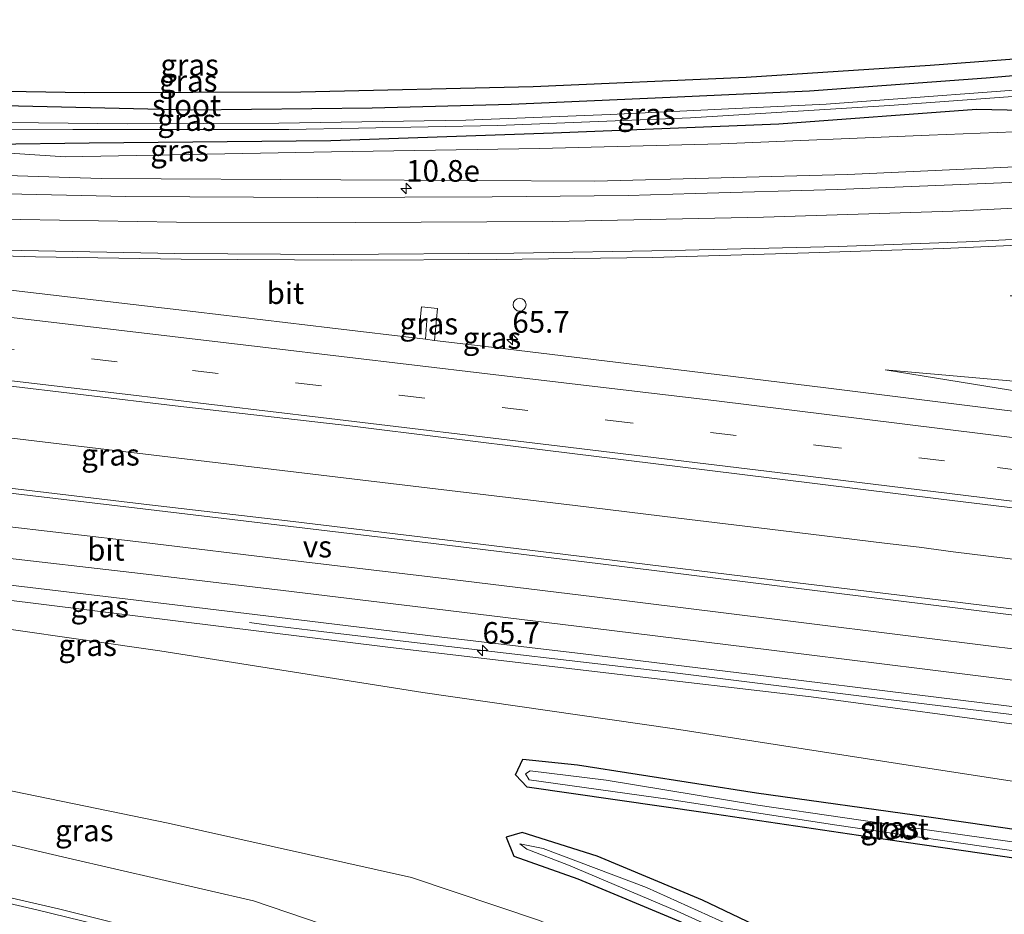
# Model space of a CAD drawing. Units: metres. Extents: x 91862 to 97567, y 399998 to 406253.
# Drawn here: x 95995 to 96109, y 405494 to 405597 of the extents above; entities that cross this region are included whole.
import ezdxf
from ezdxf.enums import TextEntityAlignment as Align

# ---------------------------------------------------------------- set-up
doc = ezdxf.new("R2010")
doc.units = ezdxf.units.M
doc.linetypes.add('VW-3-9_STREEP', pattern=[12, 3, -9])
doc.layers.get('0').update_dxf_attribs({"lineweight": 25})
for name, color, linetype, lineweight in [('B-ME-AM-KILOMETR-S-B1', 7, 'Continuous', 18), ('B-ME-BV-GELEIDECONSTRUCTIE-GELEIDERAIL-L-B1', 213, 'BV-GELEIDERAIL', 18), ('B-ME-GW-INSTEEKWATERGANG-L-B1', 10, 'Continuous', 25), ('B-ME-GW-KRUINLIJN-L-B1', 93, 'Continuous', 18), ('B-ME-GW-TEENLIJN-L-B1', 93, 'Continuous', 18), ('B-ME-IE-GRASLAND-GV-B6', 93, 'Continuous', 18), ('B-ME-IE-INRICHTINGSELEMENT-S-B1', 253, 'Continuous', 18), ('B-ME-IE-TERMINAL-L-B1', 8, 'Continuous', 18), ('B-ME-KG-KADASTRAAL-OPNAMEDTMGRENS-L-B1', 10, 'Continuous', 25), ('B-ME-OG-WATER-GV-B6', 153, 'Continuous', 18), ('B-ME-VH-VERH_SOORT-BITUMEN-GV-B6', 8, 'IE-TERREINAFSCHEIDING-NATUURLIJK-HOUTWAL', 18), ('B-ME-VW-MARKERING-39STREEP-015-L-B1', 255, 'VW-3-9_STREEP', 18), ('B-ME-VW-MARKERING-STREEP-015-L-B1', 7, 'Continuous', 18), ('B-ME-VW-MARKERING-VERDRIJFSTRP-GV-B6', 7, 'Continuous', 18)]:
    doc.layers.add(name, color=color, linetype=linetype, lineweight=lineweight)
doc.styles.add('NLCS-ISO', font='NLCS-ISO.TTF')
doc.linetypes.add('BV-GELEIDERAIL', pattern='A,10,-3,[108,NLCS.SHX,S=1,R=0,X=0,Y=0],-3', length=16)
doc.linetypes.add('IE-TERREINAFSCHEIDING-NATUURLIJK-HOUTWAL', pattern='A,7,-1.5,[67,NLCS.SHX,S=0.75,R=45,X=0,Y=0],-1.5,7,-1.5,[70,NLCS.SHX,S=0.75,R=0,X=0,Y=0],-1.5', length=20)

# ---------------------------------------------------------------- blocks, each defined once
blk = doc.blocks.new('dtb')
blk.add_circle((0, 0), 0.75)
blk = doc.blocks.new('hecto')
for p, q in [((0, 0.625), (-0.625, 0)), ((0, -0.625), (0, 0.625)), ((-0.625, 0), (0.625, 0)), ((0.625, 0), (0, -0.625))]:
    blk.add_line(p, q)

msp = doc.modelspace()

# ---------------------------------------------------------------- linework, layer by layer
at = {"layer": 'B-ME-BV-GELEIDECONSTRUCTIE-GELEIDERAIL-L-B1'}
for points in [[(96145.9531, 405530.0391, 4.9467), (96138.847, 405530.96, 4.86), (96126.911, 405532.491, 4.689), (96115.022, 405533.963, 4.523), (96103.105, 405535.461, 4.382), (96099.163, 405535.971, 4.323), (96095.151, 405536.431, 4.289), (96083.203, 405537.926, 4.186), (96071.353, 405539.344, 4.091), (96059.418, 405540.797, 3.962), (96047.483, 405542.207, 3.849), (96035.541, 405543.635, 3.75), (96023.625, 405545.06, 3.657), (96011.687, 405546.5, 3.546), (95999.806, 405547.928, 3.446), (95987.898, 405549.357, 3.324)], [(96143.5698, 405512.4953, 4.4006), (96113.9467, 405516.1539, 4.0078), (96094.0315, 405518.5603, 3.6975), (96070.3136, 405521.5367, 3.5314), (96039.8533, 405525.0669, 3.224), (96030.0543, 405526.2414, 3.0627)]]:
    msp.add_polyline3d(points, dxfattribs=at)
at = {"layer": 'B-ME-GW-INSTEEKWATERGANG-L-B1'}
for points in [[(96155.287, 405594.841, 0.265), (96153.064, 405594.571, 0.257), (96128.957, 405592.052, 0.159), (96106.926, 405590.186, 0.257), (96086.502, 405588.685, 0.315), (96070.387, 405587.954, 0.239), (96052.021, 405587.128, 0.302), (96035.944, 405586.732, 0.226), (96015.058, 405586.488, 0.261), (95981.745, 405587.262, 0.264), (95953.798, 405587.793, 0.22), (95930.433, 405589.104, 0.248), (95907.704, 405590.614, 0.228), (95887.353, 405592.19, 0.224), (95874.124, 405593.453, 0.257)], [(95980.665, 405582.403, 0.288), (96003.26, 405582.695, 0.194), (96031.202, 405582.982, 0.06), (96056.884, 405583.861, -0.092), (96082.947, 405584.91, -0.029), (96105.788, 405586.589, -0.119), (96111.127, 405586.501, 0.145), (96130.257, 405588.112, 0.159), (96148.92, 405590.27, 0.1), (96154.625, 405590.943, 0.071)], [(96138.458, 405495.704, -0.15), (96133.341, 405496.492, -0.15), (96117.262, 405499.008, -0.096), (96095.283, 405502.203, -0.137), (96074.478, 405505.261, -0.217), (96053.858, 405508.249, -0.195), (96052.533, 405509.677, -0.154), (96053.374, 405511.466, 0.047), (96059.698, 405510.812, -0.002), (96080.366, 405507.594, 0.024), (96100.277, 405504.809, 0.105), (96122.448, 405501.629, 0.042), (96139.026, 405499.051, 0.098)], [(96117.109, 405468.031, -0.126), (96114.962, 405469.952, -0.141), (96106.556, 405476.571, -0.168), (96096.031, 405483.855, -0.092), (96086.162, 405489.441, -0.204), (96074.135, 405495.197, -0.137), (96061.951, 405500.282, -0.168), (96053.305, 405503.005, -0.137), (96051.437, 405502.472, -0.101), (96052.328, 405500.262, -0.056), (96059.71, 405497.668, -0.083), (96071.536, 405492.724, -0.119), (96081.063, 405488.383, -0.105), (96091.45, 405482.405, -0.074), (96102.554, 405475.044, -0.128), (96110.41, 405469.325, -0.034), (96113.805, 405466.268, -0.052)]]:
    msp.add_polyline3d(points, dxfattribs=at)
at = {"layer": 'B-ME-GW-KRUINLIJN-L-B1'}
for points in [[(95982.853, 405579.275, 1.58), (96004.639, 405578.591, 1.71), (96032.354, 405578.419, 1.947), (96061.702, 405578.294, 2.157), (96090.903, 405579.037, 2.322), (96118.714, 405580.321, 2.42), (96144.565, 405581.78, 2.568), (96153.183, 405582.45, 2.634)], [(96095.258, 405556.463, 2.478), (96115.416, 405553.192, 3.033), (96141.124, 405549.791, 3.408), (96147.513, 405549.048, 3.57)], [(96141.171, 405511.689, 3.438), (96113.003, 405515.134, 2.997), (96086.684, 405518.678, 2.693), (96063.629, 405521.382, 2.443), (96037.785, 405524.429, 2.353), (96018.52, 405526.815, 2.103), (95982.778, 405531.23, 1.894), (95959.628, 405534.11, 1.692), (95956.39, 405532.721, 1.612), (95953.158, 405531.967, 1.447), (95949.208, 405532.963, 1.479), (95946.48, 405535.446, 1.616), (95924.697, 405538.047, 1.539), (95903.398, 405540.612, 1.455), (95881.152, 405543.167, 1.342), (95865.006, 405544.976, 1.284)], [(95866.107, 405529.882, 1.442), (95885.078, 405525.647, 1.692), (95915.089, 405518.957, 2.115), (95943.993, 405512.981, 2.578), (95980.092, 405504.897, 3.213), (96000.838, 405500.055, 3.73), (96022.256, 405495.091, 4.173), (96041.987, 405488.41, 4.615), (96059.767, 405480.993, 4.901), (96079.067, 405471.649, 5.214), (96092.648, 405462.704, 5.335), (96098.636, 405458.173, 5.372)]]:
    msp.add_polyline3d(points, dxfattribs=at)
at = {"layer": 'B-ME-GW-TEENLIJN-L-B1'}
for points in [[(96153.982, 405587.154, 0.378), (96151.344, 405586.902, 0.386), (96125.846, 405584.614, 0.422), (96100.319, 405583.588, 0.221), (96076.262, 405582.575, 0.248), (96055.309, 405582.037, 0.114), (96031.25, 405581.672, 0.203), (96000.485, 405581.108, 0.378), (95980.665, 405582.403, 0.288)], [(96095.258, 405556.463, 2.478), (96125.409, 405553.824, 2.443), (96148.024, 405552.055, 2.257)], [(95865.479, 405543.124, 0.806), (95891.086, 405539.771, 0.711), (95921.941, 405536.146, 0.795), (95944.93, 405533.149, 0.763), (95949.482, 405530.479, 0.658), (95952.756, 405529.545, 0.554), (95956.366, 405529.928, 0.554), (95959.91, 405531.384, 0.521), (95985.083, 405527.779, 0.63), (96011.446, 405523.994, 0.561), (96041.803, 405519.192, 0.373), (96070.914, 405514.992, 0.154), (96098.396, 405510.701, 0.167), (96133.005, 405505.386, 0.172), (96139.923, 405504.332, 0.191)], [(95866.493, 405531.633, 0.825), (95875.642, 405529.826, 0.791), (95902.586, 405524.231, 0.731), (95930.567, 405518.533, 0.65), (95958.814, 405514.464, 0.542), (95982.176, 405510.275, 0.513), (96012.396, 405504.067, 0.583), (96040.52, 405497.801, 0.288), (96055.285, 405492.84, -0.029), (96073.481, 405484.929, -0.047), (96087.391, 405477.967, -0.007), (96104.193, 405466.671, 0.065), (96108.335, 405463.349, 0.106)]]:
    msp.add_polyline3d(points, dxfattribs=at)
at = {"layer": 'B-ME-IE-GRASLAND-GV-B6'}
for points in [[(95982.402, 405588.854, 0.377), (96002.778, 405588.543, 0.369), (96027.732, 405588.599, 0.337), (96054.553, 405589.22, 0.297), (96079.181, 405590.286, 0.324), (96100.457, 405591.675, 0.297), (96120.945, 405593.215, 0.351), (96140.25, 405595.275, 0.324), (96155.643, 405596.941, 0.365), (96155.287, 405594.841, 0.265), (96153.064, 405594.571, 0.257), (96128.957, 405592.052, 0.159), (96106.926, 405590.186, 0.257), (96086.502, 405588.685, 0.315), (96070.387, 405587.954, 0.239), (96052.021, 405587.128, 0.302), (96035.944, 405586.732, 0.226), (96015.058, 405586.488, 0.261), (95981.745, 405587.262, 0.264)], [(95981.745, 405587.262, 0.264), (96015.058, 405586.488, 0.261), (96035.944, 405586.732, 0.226), (96052.021, 405587.128, 0.302), (96070.387, 405587.954, 0.239), (96086.502, 405588.685, 0.315), (96106.926, 405590.186, 0.257), (96128.957, 405592.052, 0.159), (96153.064, 405594.571, 0.257), (96155.287, 405594.841, 0.265), (96155, 405593.152, -0.869), (96151.843, 405592.788, -0.865), (96117.362, 405589.35, -0.82), (96088.44, 405587.161, -0.794), (96063.457, 405586.001, -0.816), (96046.775, 405585.337, -0.87), (96025.189, 405584.999, -0.82), (96007.704, 405584.887, -0.847), (95980.218, 405585.208, -0.911)], [(96153.982, 405587.154, 0.378), (96151.344, 405586.902, 0.386), (96125.846, 405584.614, 0.422), (96100.319, 405583.588, 0.221), (96076.262, 405582.575, 0.248), (96055.309, 405582.037, 0.114), (96031.25, 405581.672, 0.203), (96000.485, 405581.108, 0.378), (95980.665, 405582.403, 0.288), (96003.26, 405582.695, 0.194), (96031.202, 405582.982, 0.06), (96056.884, 405583.861, -0.092), (96082.947, 405584.91, -0.029), (96105.788, 405586.589, -0.119), (96111.127, 405586.501, 0.145), (96130.257, 405588.112, 0.159), (96148.92, 405590.27, 0.1), (96154.625, 405590.943, 0.071), (96153.982, 405587.154, 0.378)], [(95981.98, 405584.274, -0.923), (96001.39, 405584.232, -0.771), (96026.349, 405584.232, -0.825), (96050.485, 405584.697, -0.865), (96072.728, 405585.6, -0.852), (96095.736, 405587.041, -0.861), (96121.58, 405588.897, -0.887)], [(96111.127, 405586.501, 0.145), (96105.788, 405586.589, -0.119), (96082.947, 405584.91, -0.029), (96056.884, 405583.861, -0.092), (96031.202, 405582.982, 0.06), (96003.26, 405582.695, 0.194), (95980.665, 405582.403, 0.288), (96000.485, 405581.108, 0.378), (96031.25, 405581.672, 0.203), (96055.309, 405582.037, 0.114), (96076.262, 405582.575, 0.248), (96100.319, 405583.588, 0.221), (96125.846, 405584.614, 0.422)], [(95982.853, 405579.275, 1.58), (96004.639, 405578.591, 1.71), (96032.354, 405578.419, 1.947), (96061.702, 405578.294, 2.157), (96090.903, 405579.037, 2.322), (96118.714, 405580.321, 2.42), (96144.565, 405581.78, 2.568), (96153.183, 405582.45, 2.634), (96152.906, 405580.817, 3.124), (96152.8797, 405580.6621, 2.866), (96137.62, 405579.6, 2.75), (96109.63, 405578.14, 2.55), (96089.74, 405577.31, 2.41), (96073.286, 405576.843, 2.328), (96065.547, 405576.629, 2.3), (96049.815, 405576.471, 2.213), (96029.654, 405576.411, 2.08), (96007.481, 405576.521, 1.908), (95990.264, 405576.875, 1.803)], [(96118.714, 405580.321, 2.42), (96090.903, 405579.037, 2.322), (96061.702, 405578.294, 2.157), (96032.354, 405578.419, 1.947), (96004.639, 405578.591, 1.71), (95982.853, 405579.275, 1.58)], [(95980.296, 405570.043, 1.938), (95997.07, 405569.553, 2.018), (96013.904, 405569.27, 2.132), (96033.523, 405569.162, 2.335), (96050.274, 405569.209, 2.421), (96068.402, 405569.444, 2.498), (96086.412, 405569.983, 2.565), (96101.991, 405570.496, 2.658), (96120.149, 405571.323, 2.781), (96139.093, 405572.431, 2.95), (96151.6268, 405573.2841, 3.0519), (96151.609, 405573.179, 3.236), (96150.728, 405567.986, 2.714), (96128.262, 405566.887, 2.63), (96109.681, 405565.01, 2.3), (96129.391, 405564.929, 2.152), (96150.322, 405565.597, 2.022)], [(96150.322, 405565.597, 2.022), (96148.024, 405552.055, 2.257), (96125.409, 405553.824, 2.443), (96095.258, 405556.463, 2.478), (96115.416, 405553.192, 3.033), (96141.124, 405549.791, 3.408), (96147.513, 405549.048, 3.57), (96147.171, 405547.031, 3.997), (96143.685, 405547.48, 3.941), (96127, 405549.636, 3.704), (96108.741, 405551.858, 3.45), (96088.374, 405554.383, 3.031), (96069.169, 405556.758, 2.871), (96050.391, 405559, 2.821), (96043.153, 405559.877, 2.68), (96043.497, 405563.562, 2.483), (96041.672, 405563.746, 2.483), (96041.521, 405562.25, 2.523), (96042.297, 405562.172, 2.523), (96042.119, 405560.002, 2.671), (96031.06, 405561.341, 2.621), (96015.568, 405563.165, 2.451), (95997.467, 405565.281, 2.312), (95981.695, 405567.164, 2.143)], [(96042.119, 405560.002, 2.671), (96042.297, 405562.172, 2.523), (96041.521, 405562.25, 2.523), (96041.672, 405563.746, 2.483), (96043.497, 405563.562, 2.483), (96043.153, 405559.877, 2.68), (96042.119, 405560.002, 2.671)], [(96148.024, 405552.055, 2.257), (96147.513, 405549.048, 3.57), (96141.124, 405549.791, 3.408), (96115.416, 405553.192, 3.033), (96095.258, 405556.463, 2.478), (96125.409, 405553.824, 2.443), (96148.024, 405552.055, 2.257)], [(95992.593, 405554.777, 2.558), (96013.204, 405552.332, 2.714), (96033.383, 405550.009, 2.897), (96055.66, 405547.222, 3.058), (96078.428, 405544.413, 3.143), (96101.724, 405541.539, 3.5), (96121.436, 405539.133, 3.899), (96135.305, 405537.39, 4.094), (96145.334, 405536.211, 4.253)], [(96145.334, 405536.211, 4.253), (96146.5268, 405524.3198, 4.019), (96126.6694, 405526.7869, 3.746), (96103.9071, 405529.5879, 3.464), (96082.5751, 405532.1549, 3.259), (96062.4102, 405534.6359, 3.051), (96043.1, 405536.9729, 2.849), (96026.8507, 405538.933, 2.711), (96009.5755, 405540.959, 2.571), (95993.1235, 405542.902, 2.437)], [(95991.23, 405531.921, 2.142), (96008.705, 405529.858, 2.269), (96024.962, 405527.899, 2.397), (96042.389, 405525.787, 2.54), (96060.342, 405523.639, 2.737), (96081.812, 405521.025, 2.957), (96098.642, 405518.966, 3.104), (96127.105, 405515.459, 3.466), (96145.594, 405513.176, 3.735), (96141.171, 405511.689, 3.438), (96113.003, 405515.134, 2.997), (96086.684, 405518.678, 2.693), (96063.629, 405521.382, 2.443), (96037.785, 405524.429, 2.353), (96018.52, 405526.815, 2.103), (95982.778, 405531.23, 1.894)], [(95982.778, 405531.23, 1.894), (96018.52, 405526.815, 2.103), (96037.785, 405524.429, 2.353), (96063.629, 405521.382, 2.443), (96086.684, 405518.678, 2.693), (96113.003, 405515.134, 2.997), (96141.171, 405511.689, 3.438), (96139.923, 405504.332, 0.191), (96133.005, 405505.386, 0.172), (96098.396, 405510.701, 0.167), (96070.914, 405514.992, 0.154), (96041.803, 405519.192, 0.373), (96011.446, 405523.994, 0.561), (95985.083, 405527.779, 0.63)], [(95985.083, 405527.779, 0.63), (96011.446, 405523.994, 0.561), (96041.803, 405519.192, 0.373), (96070.914, 405514.992, 0.154), (96098.396, 405510.701, 0.167), (96133.005, 405505.386, 0.172), (96139.923, 405504.332, 0.191), (96139.026, 405499.051, 0.098), (96122.448, 405501.629, 0.042), (96100.277, 405504.809, 0.105), (96080.366, 405507.594, 0.024), (96059.698, 405510.812, -0.002), (96053.374, 405511.466, 0.047), (96052.533, 405509.677, -0.154), (96053.858, 405508.249, -0.195), (96074.478, 405505.261, -0.217), (96095.283, 405502.203, -0.137), (96117.262, 405499.008, -0.096), (96133.341, 405496.492, -0.15), (96138.458, 405495.704, -0.15), (96135.419, 405477.801, 0.139)], [(96117.262, 405499.008, -0.096), (96095.283, 405502.203, -0.137), (96074.478, 405505.261, -0.217), (96053.858, 405508.249, -0.195), (96052.533, 405509.677, -0.154), (96053.374, 405511.466, 0.047), (96059.698, 405510.812, -0.002), (96080.366, 405507.594, 0.024), (96100.277, 405504.809, 0.105), (96122.448, 405501.629, 0.042)], [(95982.176, 405510.275, 0.513), (96012.396, 405504.067, 0.583), (96040.52, 405497.801, 0.288), (96055.285, 405492.84, -0.029), (96073.481, 405484.929, -0.047), (96087.391, 405477.967, -0.007), (96104.193, 405466.671, 0.065), (96108.335, 405463.349, 0.106), (96098.636, 405458.173, 5.372), (96092.648, 405462.704, 5.335), (96079.067, 405471.649, 5.214), (96059.767, 405480.993, 4.901), (96041.987, 405488.41, 4.615), (96022.256, 405495.091, 4.173), (96000.838, 405500.055, 3.73), (95980.092, 405504.897, 3.213)], [(96055.285, 405492.84, -0.029), (96040.52, 405497.801, 0.288), (96012.396, 405504.067, 0.583), (95982.176, 405510.275, 0.513)], [(96122.458, 405500.156, -0.738), (96100.616, 405503.252, -0.738), (96080.519, 405506.178, -0.738), (96062.996, 405509.063, -0.738), (96054.221, 405510.149, -0.738), (96053.691, 405509.767, -0.738), (96054.099, 405509.107, -0.738), (96070.141, 405506.871, -0.738), (96089.4, 405503.891, -0.738), (96111.673, 405500.667, -0.738)], [(95980.092, 405504.897, 3.213), (96000.838, 405500.055, 3.73), (96022.256, 405495.091, 4.173), (96041.987, 405488.41, 4.615), (96059.767, 405480.993, 4.901), (96079.067, 405471.649, 5.214), (96092.648, 405462.704, 5.335), (96098.636, 405458.173, 5.372), (96092.865, 405455.094, 5.412), (96091.036, 405456.561, 5.403), (96084.517, 405461.138, 5.385), (96076.568, 405466.231, 5.412), (96066.956, 405471.349, 5.291), (96059.154, 405475.079, 5.179), (96046.705, 405480.306, 4.96), (96036.079, 405484.119, 4.835), (96023.292, 405488.035, 4.576), (96011.377, 405491.266, 4.353), (95999.721, 405494.188, 4.13), (95982.413, 405498.158, 3.728)], [(96071.536, 405492.724, -0.119), (96059.71, 405497.668, -0.083), (96052.328, 405500.262, -0.056), (96051.437, 405502.472, -0.101), (96053.305, 405503.005, -0.137), (96061.951, 405500.282, -0.168), (96074.135, 405495.197, -0.137), (96086.162, 405489.441, -0.204)], [(96086.162, 405489.441, -0.204), (96074.135, 405495.197, -0.137), (96061.951, 405500.282, -0.168), (96053.305, 405503.005, -0.137), (96051.437, 405502.472, -0.101), (96052.328, 405500.262, -0.056), (96059.71, 405497.668, -0.083), (96071.536, 405492.724, -0.119)], [(96081.994, 405490.195, -0.738), (96067.673, 405496.635, -0.738), (96055.712, 405501.141, -0.738), (96053.007, 405501.687, -0.738), (96053.832, 405501.065, -0.738), (96058.639, 405499.212, -0.738), (96071.217, 405493.93, -0.738), (96080.792, 405489.58, -0.738)]]:
    msp.add_polyline3d(points, dxfattribs=at)
at = {"layer": 'B-ME-IE-TERMINAL-L-B1'}
msp.add_polyline3d([(96030.0543, 405526.2414, 3.0627), (96023.7187, 405527.0167, 2.7779), (96021.8043, 405527.2858, 3.0128)], dxfattribs=at)
at = {"layer": 'B-ME-KG-KADASTRAAL-OPNAMEDTMGRENS-L-B1'}
msp.add_polyline3d([(95982.402, 405588.854, 0.377), (96002.778, 405588.543, 0.369), (96027.732, 405588.599, 0.337), (96054.553, 405589.22, 0.297), (96079.181, 405590.286, 0.324), (96100.457, 405591.675, 0.297), (96120.945, 405593.215, 0.351), (96140.25, 405595.275, 0.324), (96155.643, 405596.941, 0.365)], dxfattribs=at)
at = {"layer": 'B-ME-OG-WATER-GV-B6'}
for points in [[(95980.218, 405585.208, -0.911), (96007.704, 405584.887, -0.847), (96025.189, 405584.999, -0.82), (96046.775, 405585.337, -0.87), (96063.457, 405586.001, -0.816), (96088.44, 405587.161, -0.794), (96117.362, 405589.35, -0.82), (96151.843, 405592.788, -0.865), (96155, 405593.152, -0.869), (96154.871, 405592.39, -0.905), (96142.568, 405590.978, -0.901), (96121.58, 405588.897, -0.887), (96095.736, 405587.041, -0.861), (96072.728, 405585.6, -0.852), (96050.485, 405584.697, -0.865), (96026.349, 405584.232, -0.825), (96001.39, 405584.232, -0.771), (95981.98, 405584.274, -0.923)], [(96138.783, 405497.617, -0.738), (96138.625, 405496.686, -0.738), (96131.462, 405497.806, -0.738), (96111.673, 405500.667, -0.738), (96089.4, 405503.891, -0.738), (96070.141, 405506.871, -0.738), (96054.099, 405509.107, -0.738), (96053.691, 405509.767, -0.738), (96054.221, 405510.149, -0.738), (96062.996, 405509.063, -0.738), (96080.519, 405506.178, -0.738), (96100.616, 405503.252, -0.738), (96122.458, 405500.156, -0.738), (96138.783, 405497.617, -0.738)], [(96116.051, 405467.466, -0.738), (96115.048, 405466.931, -0.738), (96108.35, 405472.529, -0.738), (96098.738, 405479.471, -0.738), (96088.241, 405485.817, -0.738), (96080.792, 405489.58, -0.738), (96071.217, 405493.93, -0.738), (96058.639, 405499.212, -0.738), (96053.832, 405501.065, -0.738), (96053.007, 405501.687, -0.738), (96055.712, 405501.141, -0.738), (96067.673, 405496.635, -0.738), (96081.994, 405490.195, -0.738), (96090.815, 405485.561, -0.738), (96101.435, 405478.776, -0.738), (96109.337, 405472.937, -0.738), (96116.051, 405467.466, -0.738)]]:
    msp.add_polyline3d(points, dxfattribs=at)
at = {"layer": 'B-ME-VH-VERH_SOORT-BITUMEN-GV-B6'}
for points in [[(96007.481, 405576.521, 1.908), (96029.654, 405576.411, 2.08), (96049.815, 405576.471, 2.213), (96065.547, 405576.629, 2.3), (96073.286, 405576.843, 2.328), (96089.74, 405577.31, 2.41), (96109.63, 405578.14, 2.55), (96137.62, 405579.6, 2.75), (96152.8797, 405580.6621, 2.866), (96151.6268, 405573.2841, 3.0519), (96139.093, 405572.431, 2.95), (96120.149, 405571.323, 2.781), (96101.991, 405570.496, 2.658), (96086.412, 405569.983, 2.565), (96068.402, 405569.444, 2.498), (96050.274, 405569.209, 2.421), (96033.523, 405569.162, 2.335), (96013.904, 405569.27, 2.132), (95997.07, 405569.553, 2.018), (95980.296, 405570.043, 1.938)], [(95990.264, 405576.875, 1.803), (96007.481, 405576.521, 1.908)], [(95981.695, 405567.164, 2.143), (95997.467, 405565.281, 2.312), (96015.568, 405563.165, 2.451), (96031.06, 405561.341, 2.621), (96042.119, 405560.002, 2.671), (96043.153, 405559.877, 2.68), (96050.391, 405559, 2.821), (96069.169, 405556.758, 2.871), (96088.374, 405554.383, 3.031), (96108.741, 405551.858, 3.45), (96127, 405549.636, 3.704), (96143.685, 405547.48, 3.941), (96147.171, 405547.031, 3.997), (96145.334, 405536.211, 4.253), (96135.305, 405537.39, 4.094), (96121.436, 405539.133, 3.899), (96101.724, 405541.539, 3.5), (96078.428, 405544.413, 3.143), (96055.66, 405547.222, 3.058), (96033.383, 405550.009, 2.897), (96013.204, 405552.332, 2.714), (95992.593, 405554.777, 2.558)], [(95993.1235, 405542.902, 2.437), (96009.5755, 405540.959, 2.571), (96026.8507, 405538.933, 2.711), (96043.1, 405536.9729, 2.849), (96062.4102, 405534.6359, 3.051), (96082.5751, 405532.1549, 3.259), (96103.9071, 405529.5879, 3.464), (96126.6694, 405526.7869, 3.746), (96146.5268, 405524.3198, 4.019)], [(96146.5268, 405524.3198, 4.019), (96145.594, 405513.176, 3.735), (96127.105, 405515.459, 3.466), (96098.642, 405518.966, 3.104), (96081.812, 405521.025, 2.957), (96060.342, 405523.639, 2.737), (96042.389, 405525.787, 2.54), (96024.962, 405527.899, 2.397), (96008.705, 405529.858, 2.269), (95991.23, 405531.921, 2.142)], [(95982.413, 405498.158, 3.728), (95999.721, 405494.188, 4.13), (96011.377, 405491.266, 4.353), (96023.292, 405488.035, 4.576), (96036.079, 405484.119, 4.835), (96046.705, 405480.306, 4.96), (96059.154, 405475.079, 5.179), (96066.956, 405471.349, 5.291), (96076.568, 405466.231, 5.412), (96084.517, 405461.138, 5.385), (96091.036, 405456.561, 5.403), (96092.865, 405455.094, 5.412), (96085.342, 405451.08, 5.057), (96082.093, 405453.458, 5.036), (96074.508, 405458.332, 5.041), (96065.62, 405463.306, 4.934), (96056.16, 405467.933, 4.755), (96046.217, 405472.179, 4.626), (96035.46, 405476.312, 4.541), (96023.927, 405480.081, 4.429), (96010.076, 405483.899, 4.183), (95996.609, 405487.265, 3.88), (95979.629, 405491.24, 3.473)]]:
    msp.add_polyline3d(points, dxfattribs=at)
at = {"layer": 'B-ME-VW-MARKERING-39STREEP-015-L-B1'}
msp.add_polyline3d([(95869.545, 405573.102, 1.568), (95884.122, 405571.477, 1.635), (95893.121, 405570.459, 1.75), (95918.991, 405567.536, 1.946), (95943.852, 405564.715, 2.143), (95967.278, 405562.04, 2.277), (95991.618, 405559.168, 2.433), (96015.199, 405556.394, 2.656), (96039.065, 405553.559, 2.88), (96063.15, 405550.673, 3.036), (96087.225, 405547.77, 3.273), (96108.235, 405545.195, 3.615), (96135.226, 405541.792, 4.022), (96146.05, 405540.427, 4.184)], dxfattribs=at)
at = {"layer": 'B-ME-VW-MARKERING-STREEP-015-L-B1'}
for points in [[(95873.428, 405581.182, 1.489), (95881.921, 405580.442, 1.522), (95910.626, 405578.126, 1.687), (95939.25, 405576.254, 1.799), (95957.553, 405575.29, 1.745), (95975.603, 405574.495, 1.973), (95995.326, 405573.868, 1.986), (96013.351, 405573.56, 2.098), (96033.982, 405573.487, 2.33), (96056.854, 405573.62, 2.491), (96081.19, 405574.125, 2.607), (96103.059, 405574.827, 2.815), (96120.559, 405575.645, 2.87), (96143.497, 405577.03, 3.124), (96152.37, 405577.66, 3.203)], [(96151.746, 405573.984, 3.249), (96143.028, 405573.353, 3.162), (96121.296, 405572.103, 2.938), (96104.609, 405571.273, 2.925), (96089.828, 405570.725, 2.679), (96070.534, 405570.265, 2.589), (96052.345, 405569.959, 2.562), (96031.492, 405569.821, 2.464), (96013.179, 405569.924, 2.232), (95991.492, 405570.332, 2.094), (95968.985, 405571.171, 1.986), (95947.445, 405572.154, 1.928)], [(95867.879, 405569.635, 1.594), (95884.842, 405567.718, 1.781), (95911.587, 405564.732, 1.933), (95937.578, 405561.781, 2.156), (95958.177, 405559.427, 2.268), (95982.164, 405556.64, 2.437), (96006.752, 405553.741, 2.656), (96030.025, 405550.982, 2.88), (96057.637, 405547.654, 3.112), (96086.6, 405544.163, 3.344), (96108.324, 405541.475, 3.612), (96127.435, 405539.146, 3.992), (96145.442, 405536.85, 4.25)], [(96146.665, 405544.053, 4.113), (96136.867, 405545.3, 3.971), (96118.619, 405547.56, 3.674), (96101.569, 405549.68, 3.484), (96075.762, 405552.879, 3.085), (96049.291, 405556.026, 2.875), (96023.998, 405559.031, 2.647), (95995.587, 405562.366, 2.429), (95973.071, 405564.997, 2.268), (95947.295, 405567.967, 2.067)], [(95863.7996, 405549.5481, 1.4371), (95875.658, 405548.197, 1.492), (95887.76, 405546.857, 1.541), (95899.549, 405545.503, 1.588), (95912.26, 405544.08, 1.661), (95922.79, 405542.872, 1.744), (95941.22, 405540.788, 1.869), (95952.002, 405539.552, 1.939), (95974.228, 405537.025, 2.12), (95991.774, 405534.955, 2.238), (96009.197, 405532.942, 2.371), (96025.677, 405530.955, 2.504), (96043.164, 405528.861, 2.654), (96061.16, 405526.655, 2.835), (96082.106, 405524.081, 3.05), (96099.498, 405521.916, 3.214), (96127.607, 405518.429, 3.581), (96145.8413, 405516.1302, 3.829)], [(95864.761, 405523.773, 1.567), (95878.979, 405520.62, 1.808), (95897.768, 405516.409, 2.107), (95915.765, 405512.357, 2.344), (95931.927, 405508.759, 2.674), (95946.691, 405505.461, 2.964), (95966.614, 405501.01, 3.402), (95983.088, 405497.333, 3.782), (95997.208, 405494.077, 4.058), (96011.232, 405490.627, 4.362), (96025.261, 405486.751, 4.621), (96037.044, 405482.966, 4.862), (96048.933, 405478.329, 5.001), (96059.123, 405473.884, 5.184), (96069.471, 405468.784, 5.327), (96075.778, 405465.317, 5.243), (96084.701, 405459.764, 5.3), (96091.881, 405454.569, 5.33)]]:
    msp.add_polyline3d(points, dxfattribs=at)
at = {"layer": 'B-ME-VW-MARKERING-VERDRIJFSTRP-GV-B6'}
for points in [[(95992.8276, 405542.3633, 2.426), (96009.4687, 405540.4143, 2.562), (96026.5568, 405538.3723, 2.695), (96043.048, 405536.4073, 2.839), (96062.3282, 405534.0443, 3.039), (96082.4573, 405531.5602, 3.24), (96103.9544, 405528.8922, 3.453), (96126.6924, 405526.0502, 3.726), (96146.4155, 405523.5895, 4)], [(96146.4155, 405523.5895, 4), (96146.0923, 405519.7279, 3.902), (96128.2786, 405521.9728, 3.676), (96100.3596, 405525.4298, 3.324), (96082.4597, 405527.6718, 3.145), (96061.6688, 405530.2287, 2.938), (96043.627, 405532.4297, 2.754), (96026.4451, 405534.4937, 2.61), (96009.3173, 405536.5427, 2.466), (95992.0833, 405538.5467, 2.326)]]:
    msp.add_polyline3d(points, dxfattribs=at)

# ---------------------------------------------------------------- block references
at = {"layer": 'B-ME-AM-KILOMETR-S-B1', "rotation": 90}
for p in [(96039.899, 405577.435, 2.063), (96052.16, 405559.982, 2.644), (96048.7097, 405524.0405, 3.3134)]:
    msp.add_blockref('hecto', p, dxfattribs=at)
at = {"layer": 'B-ME-IE-INRICHTINGSELEMENT-S-B1', "rotation": 90}
msp.add_blockref('dtb', (96053, 405564, 2.6705), dxfattribs=at)

# ---------------------------------------------------------------- texts
at = {"layer": 'B-ME-AM-KILOMETR-S-B1', "ltscale": 0.2, "style": 'NLCS-ISO'}
for s, p in [('10.8e', (96039.899, 405577.435, 2.063)), ('65.7', (96052.16, 405559.982, 2.644)), ('65.7', (96048.7097, 405524.0405, 3.3134))]:
    msp.add_text(s, height=2.5, dxfattribs=at).set_placement(p, align=Align.BOTTOM_LEFT)
at = {"layer": 'B-ME-IE-GRASLAND-GV-B6', "ltscale": 0.2, "style": 'NLCS-ISO'}
for p in [(96014.867, 405591.7145), (96014.7055, 405589.864), (96014.5195, 405585.342), (96067.645, 405586.0255), (96013.702, 405581.822), (96042.509, 405561.8115), (96049.8034, 405560.1575), (96005.7291, 405546.6639), (96004.482, 405529.126), (96003.0885, 405524.654), (96002.701, 405503.2365), (96095.7795, 405503.585)]:
    msp.add_text('gras', height=2.5, dxfattribs=at).set_placement(p, align=Align.MIDDLE_CENTER)
at = {"layer": 'B-ME-OG-WATER-GV-B6', "ltscale": 0.2, "style": 'NLCS-ISO'}
for p in [(96014.5116, 405587.0492), (96096.3161, 405503.443)]:
    msp.add_text('sloot', height=2.5, dxfattribs=at).set_placement(p, align=Align.MIDDLE_CENTER)
at = {"layer": 'B-ME-VH-VERH_SOORT-BITUMEN-GV-B6', "ltscale": 0.2, "style": 'NLCS-ISO'}
for p in [(96025.9316, 405565.3381), (96005.1958, 405535.6784)]:
    msp.add_text('bit', height=2.5, dxfattribs=at).set_placement(p, align=Align.MIDDLE_CENTER)
at = {"layer": 'B-ME-VW-MARKERING-VERDRIJFSTRP-GV-B6', "ltscale": 0.2, "style": 'NLCS-ISO'}
msp.add_text('vs', height=2.5, dxfattribs=at).set_placement((96029.6385, 405536.0473), align=Align.MIDDLE_CENTER)

doc.saveas('drawing.dxf')
